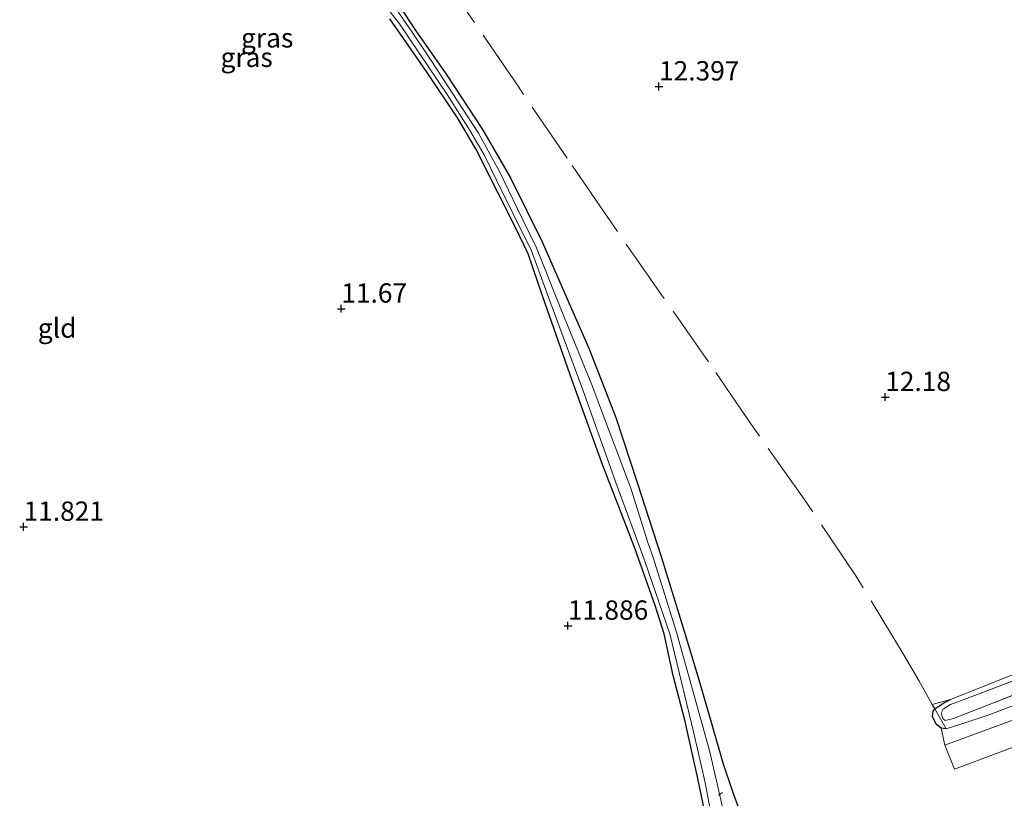
# Model space of a CAD drawing. Units: metres. Extents: x 199990 to 201834, y 399999 to 402610.
# Drawn here: x 201218 to 201345, y 400387 to 400488 of the extents above; entities that cross this region are included whole.
import ezdxf
from ezdxf.enums import TextEntityAlignment as Align

# ---------------------------------------------------------------- set-up
doc = ezdxf.new("R2010")
doc.units = ezdxf.units.M
doc.linetypes.add('IE-TERREINAFSCHEIDING', pattern=[10, 8, -2])
doc.layers.get('0').update_dxf_attribs({"lineweight": 25})
for name, color, linetype, lineweight in [('B-ME-AL-OVERIG-L-B1', 7, 'Continuous', 18), ('B-ME-IE-GRASLAND-GV-B6', 93, 'Continuous', 18), ('B-ME-IE-GRONDWERKLIJN-GROND_INGERICHT-GV-B6', 253, 'Continuous', 18), ('B-ME-IE-TERREINAFSCHEIDING-DOORGANG-L-B1', 8, 'IE-TERREINAFSCHEIDING-KUNSTMATIG-OPEN', 18), ('B-ME-IE-TERREINAFSCHEIDING-RASTERHEKWERK-L-B1', 8, 'IE-TERREINAFSCHEIDING', 18), ('B-ME-OG-WATER-GV-B6', 153, 'Continuous', 18), ('B-ME-VH-VERH_SOORT-ONVERHARD-GV-B6', 8, 'Continuous', 18)]:
    doc.layers.add(name, color=color, linetype=linetype, lineweight=lineweight)
doc.layers.add('B-ME-GW-HOOGTEPUNT-S-B1', color=10, linetype='Continuous')
doc.layers.add('B-ME-GW-INSTEEKWATERGANG-L-B1', color=10, linetype='Continuous')
doc.styles.add('NLCS-ISO', font='NLCS-ISO.TTF')
doc.linetypes.add('IE-TERREINAFSCHEIDING-KUNSTMATIG-OPEN', pattern='A,7,-1.5,[67,NLCS.SHX,S=0.75,R=0,X=0,Y=0],-1.5', length=10)

# ---------------------------------------------------------------- blocks, each defined once
blk = doc.blocks.new('hoogtepunt')
for p, q in [((-0.5, 0), (0.5, 0)), ((0, 0.5), (0, -0.5))]:
    blk.add_line(p, q)

msp = doc.modelspace()

# ---------------------------------------------------------------- linework, layer by layer
at = {"layer": 'B-ME-AL-OVERIG-L-B1'}
msp.add_line((201308.8711, 400388.0093, 11.7156), (201308.3576, 400387.6793, 11.694), dxfattribs=at)
at = {"layer": 'B-ME-GW-INSTEEKWATERGANG-L-B1'}
for points in [[(201264.8514, 400493.1904, 11.9127), (201269.1572, 400486.6182, 11.8927), (201273.1037, 400481.0217, 11.9294), (201277.8132, 400473.826, 11.9527), (201281.4261, 400467.5881, 11.9794), (201285.5659, 400459.2213, 12.0255), (201289.0283, 400451.3139, 11.991), (201291.5474, 400445.5306, 12.129), (201295.0524, 400436.5398, 12.1325), (201297.8381, 400428.1373, 12.0679), (201300.9524, 400418.5813, 12.026), (201303.9169, 400408.9007, 12.0131), (201305.7264, 400402.9107, 11.9648), (201307.4972, 400396.7997, 11.9745), (201308.9121, 400391.8452, 12.0646), (201310.234, 400388.0146, 12.0807), (201310.9335, 400386.0067, 12.1324), (201311.5081, 400384.5165, 12.2025), (201311.5128, 400384.1504, 12.2166), (201311.3856, 400384.0253, 12.2297), (201311.206, 400383.977, 12.4403)], [(201307.2103, 400382.5383, 11.726), (201307.0865, 400382.9756, 11.7214), (201305.6827, 400389.8406, 11.6667), (201304.0324, 400397.2151, 11.612), (201302.4929, 400403.1644, 11.6745), (201301.3415, 400408.547, 11.6784), (201300.1607, 400412.2216, 11.6863), (201297.5084, 400419.6278, 11.6393), (201293.2565, 400430.6867, 11.6354), (201289.4135, 400441.3685, 11.6784), (201285.5946, 400452.2027, 11.7175), (201283.6923, 400457.7518, 11.7254), (201282.0904, 400461.1535, 11.736), (201279.8292, 400465.6017, 11.7432), (201276.916, 400471.3379, 11.7931), (201274.5432, 400475.3683, 11.786), (201270.6361, 400481.2068, 11.786), (201265.8079, 400488.159, 11.8073)], [(201337.8407, 400396.2689, 12.1038), (201337.2035, 400396.3276, 12.0858), (201336.5991, 400396.797, 12.0739), (201336.081, 400397.7853, 12.0559), (201336.1471, 400398.5323, 12.032), (201336.3565, 400398.8399, 12.0232), (201337.5286, 400399.6079, 12.0021), (201338.4038, 400400.0414, 12.0081)]]:
    msp.add_polyline3d(points, dxfattribs=at)
at = {"layer": 'B-ME-IE-GRASLAND-GV-B6'}
for points in [[(201262.8246, 400493.0132, 11.3335), (201267.0377, 400487.5042, 11.3335), (201273.2349, 400478.3786, 11.3335), (201276.1095, 400473.8069, 11.3335), (201278.0271, 400470.5557, 11.3335), (201279.6738, 400467.1972, 11.3335), (201281.6248, 400463.1848, 11.3335), (201284.1318, 400458.1375, 11.3801), (201286.2628, 400452.3558, 11.3801), (201290.7822, 400440.16, 11.437), (201295.0748, 400428.1542, 11.437), (201298.805, 400417.9543, 11.437), (201302.0716, 400408.5452, 11.5069), (201305.1761, 400395.711, 11.5069), (201306.5868, 400389.4639, 11.5069), (201307.3743, 400385.4068, 11.5069)], [(201264.8514, 400493.1904, 11.9127), (201269.1572, 400486.6182, 11.8927), (201273.1037, 400481.0217, 11.9294), (201277.8132, 400473.826, 11.9527), (201281.4261, 400467.5881, 11.9794), (201285.5659, 400459.2213, 12.0255), (201289.0283, 400451.3139, 11.991), (201291.5474, 400445.5306, 12.129), (201295.0524, 400436.5398, 12.1325), (201297.8381, 400428.1373, 12.0679), (201300.9524, 400418.5813, 12.026), (201303.9169, 400408.9007, 12.0131), (201305.7264, 400402.9107, 11.9648), (201307.4972, 400396.7997, 11.9745), (201308.9121, 400391.8452, 12.0646), (201310.234, 400388.0146, 12.0807), (201310.9335, 400386.0067, 12.1324)], [(201309.0032, 400385.5378, 11.5069), (201307.2273, 400393.2909, 11.5069), (201302.9317, 400408.789, 11.5069), (201299.866, 400418.5853, 11.437), (201299.2729, 400420.2627, 11.437), (201296.9887, 400427.3995, 11.437), (201294.2278, 400434.7042, 11.437), (201291.9779, 400440.7862, 11.437), (201287.928, 400450.6136, 11.3801), (201284.7946, 400458.5235, 11.3801), (201282.3249, 400463.5554, 11.3335), (201280.0138, 400468.3897, 11.3335), (201277.2811, 400473.3695, 11.3335), (201274.5961, 400477.4888, 11.3335), (201271.1559, 400482.7747, 11.3335), (201268.698, 400486.4589, 11.3335), (201266.2922, 400489.9222, 11.3335)], [(201307.0865, 400382.9756, 11.7214), (201305.6827, 400389.8406, 11.6667), (201304.0324, 400397.2151, 11.612), (201302.4929, 400403.1644, 11.6745), (201301.3415, 400408.547, 11.6784), (201300.1607, 400412.2216, 11.6863), (201297.5084, 400419.6278, 11.6393), (201293.2565, 400430.6867, 11.6354), (201289.4135, 400441.3685, 11.6784), (201285.5946, 400452.2027, 11.7175), (201283.6923, 400457.7518, 11.7254), (201282.0904, 400461.1535, 11.736), (201279.8292, 400465.6017, 11.7432), (201276.916, 400471.3379, 11.7931), (201274.5432, 400475.3683, 11.786), (201270.6361, 400481.2068, 11.786), (201265.8079, 400488.159, 11.8073)], [(201354.6653, 400402.3999, 12.242), (201343.2658, 400398.0216, 12.1712), (201339.879, 400396.881, 12.153), (201337.8407, 400396.2689, 12.1038), (201337.2035, 400396.3276, 12.0858), (201336.5991, 400396.797, 12.0739), (201336.081, 400397.7853, 12.0559), (201336.1471, 400398.5323, 12.032), (201336.3565, 400398.8399, 12.0232), (201337.5286, 400399.6079, 12.0021), (201338.4038, 400400.0414, 12.0081), (201345.336, 400402.818, 11.996), (201354.718, 400406.598, 12.081)], [(201348.3018, 400403.1607, 11.7621), (201340.509, 400400.1976, 11.7621), (201338.4132, 400399.4036, 11.7621), (201337.4651, 400398.8201, 11.7621), (201337.1902, 400398.2903, 11.7621), (201337.3998, 400397.6079, 11.7621), (201337.7343, 400397.3329, 11.7621), (201338.8048, 400397.5711, 11.7621), (201341.7565, 400398.7566, 11.7621), (201349.2316, 400401.6744, 11.7621)], [(201348.3421, 400398.0521, 12.1187), (201337.6892, 400394.1171, 12.0769), (201337.2035, 400396.3276, 12.0858), (201337.8407, 400396.2689, 12.1038), (201339.879, 400396.881, 12.153), (201343.2658, 400398.0216, 12.1712), (201354.6653, 400402.3999, 12.242)]]:
    msp.add_polyline3d(points, dxfattribs=at)
at = {"layer": 'B-ME-IE-GRONDWERKLIJN-GROND_INGERICHT-GV-B6'}
for points in [[(201310.9335, 400386.0067, 12.1324), (201310.234, 400388.0146, 12.0807), (201308.9121, 400391.8452, 12.0646), (201307.4972, 400396.7997, 11.9745), (201305.7264, 400402.9107, 11.9648), (201303.9169, 400408.9007, 12.0131), (201300.9524, 400418.5813, 12.026), (201297.8381, 400428.1373, 12.0679), (201295.0524, 400436.5398, 12.1325), (201291.5474, 400445.5306, 12.129), (201289.0283, 400451.3139, 11.991), (201285.5659, 400459.2213, 12.0255), (201281.4261, 400467.5881, 11.9794), (201277.8132, 400473.826, 11.9527), (201273.1037, 400481.0217, 11.9294), (201269.1572, 400486.6182, 11.8927), (201264.8514, 400493.1904, 11.9127)], [(201265.8079, 400488.159, 11.8073), (201270.6361, 400481.2068, 11.786), (201274.5432, 400475.3683, 11.786), (201276.916, 400471.3379, 11.7931), (201279.8292, 400465.6017, 11.7432), (201282.0904, 400461.1535, 11.736), (201283.6923, 400457.7518, 11.7254), (201285.5946, 400452.2027, 11.7175), (201289.4135, 400441.3685, 11.6784), (201293.2565, 400430.6867, 11.6354), (201297.5084, 400419.6278, 11.6393), (201300.1607, 400412.2216, 11.6863), (201301.3415, 400408.547, 11.6784), (201302.4929, 400403.1644, 11.6745), (201304.0324, 400397.2151, 11.612), (201305.6827, 400389.8406, 11.6667), (201307.0865, 400382.9756, 11.7214)], [(201354.718, 400406.598, 12.081), (201345.336, 400402.818, 11.996), (201338.4038, 400400.0414, 12.0081), (201337.5286, 400399.6079, 12.0021), (201336.3565, 400398.8399, 12.0232), (201336.1471, 400398.5323, 12.032), (201336.081, 400397.7853, 12.0559), (201336.5991, 400396.797, 12.0739), (201337.2035, 400396.3276, 12.0858), (201337.6892, 400394.1171, 12.0769), (201338.9271, 400391.0128, 12.0769), (201347.9036, 400394.3852, 12.0994)]]:
    msp.add_polyline3d(points, dxfattribs=at)
at = {"layer": 'B-ME-IE-TERREINAFSCHEIDING-DOORGANG-L-B1'}
msp.add_line((201334.2996, 400402.5004, 11.9369), (201336.023, 400399.4175, 12.0051), dxfattribs=at)
at = {"layer": 'B-ME-IE-TERREINAFSCHEIDING-RASTERHEKWERK-L-B1'}
for points in [[(201334.2996, 400402.5004, 11.9369), (201332.2807, 400405.9759, 11.9758), (201326.147, 400416.0396, 12.0266), (201319.4416, 400426.0069, 12.0207), (201312.5258, 400435.7545, 12.0745), (201307.067, 400443.7693, 12.0506), (201300.982, 400452.4356, 12.0296), (201293.9455, 400462.5746, 12.0835), (201288.7493, 400470.1196, 12.1669), (201282.4058, 400479.445, 12.1359), (201275.1261, 400490.0533, 12.1856), (201268.1802, 400500.2439, 12.2756), (201263.898, 400506.883, 12.2849)], [(201491.489, 400459.337, 12.834), (201484.511, 400456.562, 12.493), (201475.869, 400453.207, 12.264), (201466.797, 400449.321, 12.12), (201457.667, 400445.87, 12.081), (201449.676, 400442.722, 12.022), (201445.645, 400441.083, 12.15), (201437.891, 400437.937, 12.221), (201431.434, 400435.675, 12.239), (201423.746, 400433.128, 12.166), (201416.154, 400430.093, 12.218), (201408.328, 400426.819, 12.251), (201401.709, 400424.446, 12.245), (201392.163, 400420.791, 12.179), (201382.31, 400417.007, 12.146), (201376.091, 400414.511, 12.107), (201369.615, 400412.394, 12.016), (201362.182, 400409.705, 12.022), (201354.718, 400406.598, 12.081), (201345.336, 400402.818, 11.996), (201338.4038, 400400.0414, 12.0081)], [(201492.636, 400455.447, 12.892), (201489.89, 400454.13, 12.788), (201482.893, 400451.5, 12.513), (201472.717, 400447.258, 12.408), (201463.26, 400443.822, 12.441), (201460.035, 400443.208, 12.402), (201449.55, 400439.072, 12.317), (201445.5957, 400437.069, 12.3128), (201430.1256, 400431.0754, 12.3128), (201414.9362, 400425.3354, 12.3933), (201400.8934, 400419.9936, 12.4384), (201388.8845, 400415.3697, 12.3998), (201374.5916, 400409.9873, 12.3128), (201364.0886, 400405.9665, 12.2613), (201354.6653, 400402.3999, 12.242), (201343.2658, 400398.0216, 12.1712), (201339.879, 400396.881, 12.153), (201337.8407, 400396.2689, 12.1038)], [(201349.2316, 400401.6744, 11.7621), (201341.7565, 400398.7566, 11.7621), (201338.8048, 400397.5711, 11.7621), (201337.7343, 400397.3329, 11.7621), (201337.3998, 400397.6079, 11.7621), (201337.1902, 400398.2903, 11.7621), (201337.4651, 400398.8201, 11.7621), (201338.4132, 400399.4036, 11.7621), (201340.509, 400400.1976, 11.7621), (201348.3018, 400403.1607, 11.7621)], [(201338.4038, 400400.0414, 12.0081), (201336.023, 400399.4175, 12.0051), (201336.3565, 400398.8399, 12.0232), (201337.8407, 400396.2689, 12.1038)]]:
    msp.add_polyline3d(points, dxfattribs=at)
at = {"layer": 'B-ME-OG-WATER-GV-B6'}
for points in [[(201307.3743, 400385.4068, 11.5069), (201306.5868, 400389.4639, 11.5069), (201305.1761, 400395.711, 11.5069), (201302.0716, 400408.5452, 11.5069), (201298.805, 400417.9543, 11.437), (201295.0748, 400428.1542, 11.437), (201290.7822, 400440.16, 11.437), (201286.2628, 400452.3558, 11.3801), (201284.1318, 400458.1375, 11.3801), (201281.6248, 400463.1848, 11.3335), (201279.6738, 400467.1972, 11.3335), (201278.0271, 400470.5557, 11.3335), (201276.1095, 400473.8069, 11.3335), (201273.2349, 400478.3786, 11.3335), (201267.0377, 400487.5042, 11.3335), (201262.8246, 400493.0132, 11.3335)], [(201266.2922, 400489.9222, 11.3335), (201268.698, 400486.4589, 11.3335), (201271.1559, 400482.7747, 11.3335), (201274.5961, 400477.4888, 11.3335), (201277.2811, 400473.3695, 11.3335), (201280.0138, 400468.3897, 11.3335), (201282.3249, 400463.5554, 11.3335), (201284.7946, 400458.5235, 11.3801), (201287.928, 400450.6136, 11.3801), (201291.9779, 400440.7862, 11.437), (201294.2278, 400434.7042, 11.437), (201296.9887, 400427.3995, 11.437), (201299.2729, 400420.2627, 11.437), (201299.866, 400418.5853, 11.437), (201302.9317, 400408.789, 11.5069), (201307.2273, 400393.2909, 11.5069), (201309.0032, 400385.5378, 11.5069)], [(201349.2316, 400401.6744, 11.7621), (201341.7565, 400398.7566, 11.7621), (201338.8048, 400397.5711, 11.7621), (201337.7343, 400397.3329, 11.7621), (201337.3998, 400397.6079, 11.7621), (201337.1902, 400398.2903, 11.7621), (201337.4651, 400398.8201, 11.7621), (201338.4132, 400399.4036, 11.7621), (201340.509, 400400.1976, 11.7621), (201348.3018, 400403.1607, 11.7621)]]:
    msp.add_polyline3d(points, dxfattribs=at)
at = {"layer": 'B-ME-VH-VERH_SOORT-ONVERHARD-GV-B6'}
msp.add_polyline3d([(201347.9036, 400394.3852, 12.0994), (201338.9271, 400391.0128, 12.0769), (201337.6892, 400394.1171, 12.0769), (201348.3421, 400398.0521, 12.1187)], dxfattribs=at)

# ---------------------------------------------------------------- block references
at = {"layer": 'B-ME-GW-HOOGTEPUNT-S-B1', "rotation": 90}
for p in [(201300.653, 400479.41, 12.397), (201300.653, 400479.41, 12.397), (201259.514, 400450.647, 11.6697), (201259.514, 400450.647, 11.6697), (201329.95, 400439.203, 12.18), (201329.95, 400439.203, 12.18), (201218.364, 400422.402, 11.8208), (201218.364, 400422.402, 11.8208), (201288.853, 400409.594, 11.8856), (201288.853, 400409.594, 11.8856)]:
    msp.add_blockref('hoogtepunt', p, dxfattribs=at)

# ---------------------------------------------------------------- texts
at = {"layer": 'B-ME-GW-HOOGTEPUNT-S-B1', "ltscale": 0.2, "style": 'NLCS-ISO'}
for s, p in [('12.397', (201300.653, 400479.41, 12.397)), ('12.397', (201300.653, 400479.41, 12.397)), ('11.67', (201259.514, 400450.647, 11.6697)), ('11.67', (201259.514, 400450.647, 11.6697)), ('12.18', (201329.95, 400439.203, 12.18)), ('12.18', (201329.95, 400439.203, 12.18)), ('11.821', (201218.364, 400422.402, 11.8208)), ('11.821', (201218.364, 400422.402, 11.8208)), ('11.886', (201288.853, 400409.594, 11.8856)), ('11.886', (201288.853, 400409.594, 11.8856))]:
    msp.add_text(s, height=2.5, dxfattribs=at).set_placement(p, align=Align.BOTTOM_LEFT)
at = {"layer": 'B-ME-IE-GRASLAND-GV-B6', "ltscale": 0.2, "style": 'NLCS-ISO'}
for p in [(201249.9124, 400485.7111), (201247.2551, 400483.1914)]:
    msp.add_text('gras', height=2.5, dxfattribs=at).set_placement(p, align=Align.MIDDLE_CENTER)
at = {"layer": 'B-ME-IE-GRONDWERKLIJN-GROND_INGERICHT-GV-B6', "ltscale": 0.2, "style": 'NLCS-ISO'}
msp.add_text('gld', height=2.5, dxfattribs=at).set_placement((201222.7138, 400448.1373), align=Align.MIDDLE_CENTER)

doc.saveas('drawing.dxf')
